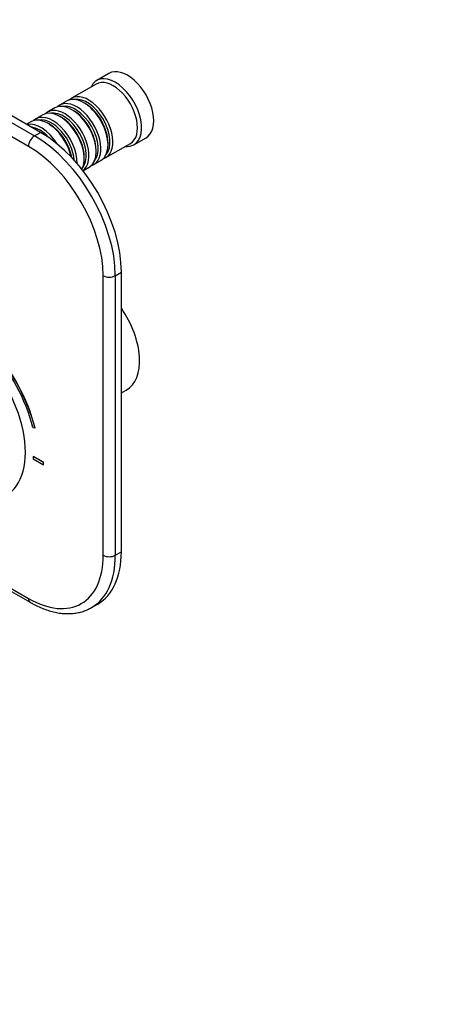
# Model space of a CAD drawing. Units: millimetres. Extents: x 0 to 790, y 0 to 1164.
# Drawn here: x 209 to 352, y 0 to 345 of the extents above; entities that cross this region are included whole.
import ezdxf
from ezdxf import colors
from ezdxf.entities.mleader import LeaderData, LeaderLine
from ezdxf.math import Vec2, Vec3

# ---------------------------------------------------------------- set-up
doc = ezdxf.new("R2010")
doc.units = ezdxf.units.MM
doc.layers.add('DV6_Défaut', color=7, linetype='Continuous')
doc.layers.add('Défaut', color=7, linetype='Continuous')

# ---------------------------------------------------------------- blocks, each defined once
blk = doc.blocks.new('_DOT')
at = {"color": 0}
blk.add_line((0, 0), (-1, 0), dxfattribs=at)
at = {"color": 0, "const_width": 0.333}
blk.add_lwpolyline([(-0.1665, 0, 1), (0.1665, 0, 1)], format="xyb", close=True, dxfattribs=at)
blk = doc.blocks.new('SE5')
at = {"layer": 'DV6_Défaut', "color": 7, "linetype": 'Continuous'}
for p, q in [((164.49, 332.88), (213.99, 304.3)), ((216.11, 305.53), (166.61, 334.11)), ((211.87, 300.63), (162.37, 329.21)), ((240.01, 326.18), (235.77, 323.73)), ((235.56, 322.45), (226.94, 317.47)), ((221.07, 314.08), (218.59, 312.66)), ((225.24, 316.49), (222.77, 315.06)), ((231.74, 315.61), (231.24, 315.9)), ((216.9, 311.68), (214.42, 310.25)), ((223.39, 310.8), (222.9, 311.08)), ((227.56, 313.2), (227.07, 313.49)), ((212.72, 309.27), (211.18, 308.37)), ((219.22, 308.39), (218.72, 308.67)), ((213.99, 304.3), (216.11, 305.53)), ((248.77, 301.21), (253.01, 303.66)), ((238.94, 296.69), (247.56, 301.67)), ((239.73, 301.2), (239.73, 301.77)), ((231.38, 296.38), (231.38, 296.96)), ((235.55, 298.79), (235.55, 299.36)), ((230.96, 292.08), (233.07, 293.3)), ((234.77, 294.28), (237.24, 295.71)), ((242.27, 255.31), (244.39, 256.54)), ((244.39, 158.56), (244.39, 256.54)), ((238.03, 157.33), (238.03, 255.31)), ((242.27, 255.31), (242.27, 157.33)), ((244.39, 214.23), (246.1, 215.21)), ((213.46, 202.08), (214.13, 201.96)), ((214.13, 201.96), (214.2, 202)), ((213.56, 191.95), (213.63, 191.99)), ((213.56, 191.95), (213.56, 191.13)), ((217.1, 189.91), (213.56, 191.95)), ((213.56, 191.13), (217.1, 189.09)), ((217.17, 189.95), (213.63, 191.99)), ((217.1, 189.91), (217.17, 189.95)), ((217.1, 189.09), (217.1, 189.91)), ((217.17, 189.13), (217.17, 189.95)), ((217.1, 189.09), (217.17, 189.13)), ((162.37, 170.81), (211.87, 142.23)), ((162.99, 169.43), (212.49, 140.86)), ((242.27, 157.33), (244.39, 158.56)), ((233.99, 139.02), (236.11, 140.25))]:
    blk.add_line(p, q, dxfattribs=at)
for centre, major_axis, start_param, end_param in [((246.51, 314.92), (6.5, -11.26), 0, 3.141593), ((242.27, 312.47), (6.5, -11.26), 0, 3.536384), ((241.56, 312.06), (6, -10.39), 0, 3.141593), ((231.24, 306.1), (-6, 10.39), 3.141593, 6.283185), ((232.94, 307.08), (6, -10.39), 0, 3.28349), ((232.44, 306.79), (-5.65, 9.79), 3.336628, 6.08815), ((227.07, 303.69), (-6, 10.39), 3.141593, 6.283185), ((228.77, 304.67), (6, -10.39), 0, 3.28349), ((228.27, 304.39), (-5.65, 9.79), 3.336628, 6.08815), ((231.74, 306.39), (-5.65, 9.79), 3.926991, 5.497787), ((220.42, 299.85), (6, -10.39), 0.749925, 3.28349), ((222.9, 301.28), (-6, 10.39), 3.478673, 6.283185), ((224.59, 302.26), (6, -10.39), 0.061321, 3.28349), ((224.1, 301.98), (-5.65, 9.79), 3.336628, 6.08815), ((223.39, 301.57), (-5.65, 9.79), 3.926991, 5.497787), ((227.56, 303.98), (-5.65, 9.79), 3.926991, 5.497787), ((216.25, 297.45), (6, -10.39), 1.627481, 2.97138), ((218.72, 298.87), (-6, 10.39), 4.204019, 6.283185), ((215.76, 297.16), (-5.65, 9.79), 5.069571, 5.876332), ((219.93, 299.57), (-5.65, 9.79), 4.012587, 6.08815), ((219.22, 299.16), (-5.65, 9.79), 4.15091, 5.497787), ((213.99, 301.85), (1.5, 2.6), 0.785398, 2.356194), ((213.99, 271.64), (-20, 34.64), 3.926991, 5.497787), ((216.11, 272.87), (20, -34.64), 0.785398, 2.356194), ((211.87, 270.42), (18.5, -32.04), 0.785398, 2.356194), ((242.27, 312.47), (6.5, -11.26), 5.888394, 6.283185), ((228.77, 304.67), (6, -10.39), 6.141288, 6.283185), ((232.94, 307.08), (6, -10.39), 6.141288, 6.283185), ((240.15, 256.54), (3, 0), 3.926991, 5.497787), ((187.05, 206.85), (20.25, -35.07), 1.11641, 2.745955), ((187.12, 206.89), (20.25, -35.07), 1.11641, 2.745955), ((187.05, 206.85), (-19.75, 34.21), 4.258003, 5.887548), ((234.85, 234.7), (11.25, -19.49), 0, 1.712693), ((187.12, 207.14), (16.75, -29.01), 0, 3.141593), ((211.87, 172.44), (-18.5, 32.04), 2.356194, 3.926991), ((213.99, 173.66), (-20, 34.64), 3.139042, 3.926991), ((216.11, 174.89), (-20, 34.64), 3.141593, 3.926991), ((240.15, 158.56), (-3, 0), 0.785398, 2.356194), ((213.99, 143.45), (1.5, 2.6), 2.356194, 3.141783)]:
    blk.add_ellipse(centre, major_axis=major_axis, ratio=0.57735, start_param=start_param, end_param=end_param, dxfattribs=at)
blk.add_open_spline([(212.49, 140.86), (212.88, 140.63), (213.85, 140.09), (215.62, 139.22), (217.64, 138.39), (219.68, 137.73), (221.69, 137.25), (223.67, 136.96), (225.6, 136.86), (227.48, 136.94), (229.28, 137.21), (230.99, 137.66), (232.58, 138.27), (233.45, 138.74), (233.92, 139)], degree=3, knots=[0, 0, 0, 0, 0.047685, 0.13765, 0.22767, 0.317568, 0.407181, 0.496305, 0.58472, 0.672228, 0.758704, 0.84414, 0.92866, 1, 1, 1, 1], dxfattribs=at)

msp = doc.modelspace()

# ---------------------------------------------------------------- block references
at = {"layer": 'Défaut'}
msp.add_blockref('SE5', (0, 0), dxfattribs=at)

# ---------------------------------------------------------------- leaders
at = {"layer": 'Défaut', "color": 7, "linetype": 'Continuous'}
ml = msp.add_multileader_mtext('Standard', dxfattribs=at)
ml.set_content('{\\pxsm0.9;\\fSolid Edge ISO|b1||i0||c0|p34;\\W1.;23/05/2016\\P}', color=256)
ml.set_leader_properties()
ml.set_arrow_properties(name='DOT')
ml.build(insert=Vec2(0, 0))
ml.multileader.update_dxf_attribs({"leader_type": 0, "dogleg_length": 0, "arrow_head_size": 12})
ctx = ml.context
ctx.base_point, ctx.char_height, ctx.arrow_head_size, ctx.landing_gap_size = Vec3(656.6, 1156.97), 12, 12, 4.2
notes = []
notes.append((ctx, [(0, (0, 0, 0), (0, 0), (1, 0), 1, [])]))
ctx.mtext.insert = Vec3(658.6, 1163.09)
for ctx, leaders in notes:
    for number, flags, end, landing, length, lines in leaders:
        leader = LeaderData()
        leader.index, (leader.has_last_leader_line, leader.has_dogleg_vector, leader.attachment_direction) = number, flags
        leader.last_leader_point, leader.dogleg_vector, leader.dogleg_length = Vec3(end), Vec3(landing), length
        for number, points, colour, breaks in lines:
            line = LeaderLine()
            line.index, line.vertices, line.color, line.breaks = number, Vec3.list(points), colors.encode_raw_color(colour), breaks
            leader.lines.append(line)
        ctx.leaders.append(leader)

doc.saveas('drawing.dxf')
